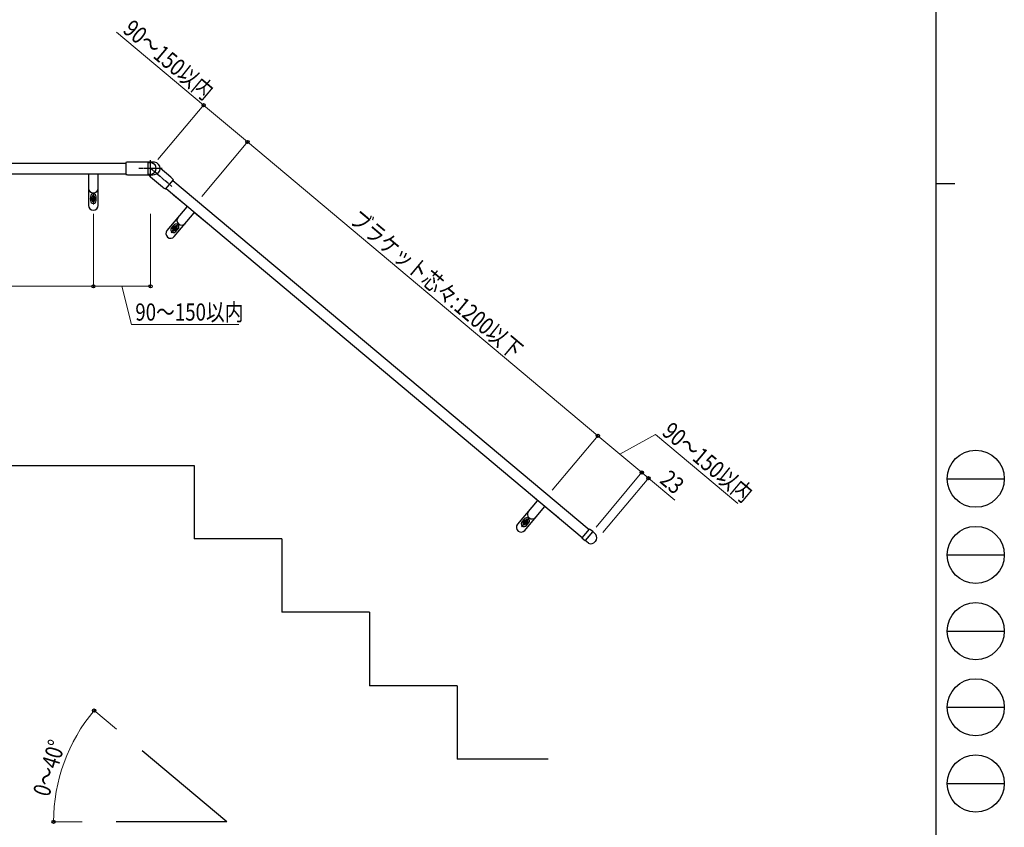
# Model space of a CAD drawing. Units: millimetres. Extents: x 250 to 8280, y 75 to 5795.
# Drawn here: x 5697 to 8280, y 1405 to 3525 of the extents above; entities that cross this region are included whole.
import ezdxf

# ---------------------------------------------------------------- set-up
doc = ezdxf.new("R2010")
doc.units = ezdxf.units.MM
doc.linetypes.add('YCENTER_1', pattern=[13, 10, -1, 1, -1])
for name, color, linetype, lineweight in [('FRAME', 3, 'Continuous', 30), ('YKK_12', 2, 'Continuous', 13), ('YKK_A1', 4, 'Continuous', 30), ('YKK_D', 6, 'Continuous', 13)]:
    doc.layers.add(name, color=color, linetype=linetype, lineweight=lineweight)
doc.styles.add('text-b', font='extslim2.shx', dxfattribs={"width": 0.8, "bigfont": 'extfont2.shx'})

msp = doc.modelspace()

# ---------------------------------------------------------------- linework, layer by layer
at = {"layer": 'FRAME'}
for p, q in [((8100.01980756, 5745), (8100.01980756, 445)), ((8100.01980756, 3095), (8150.01980756, 3095))]:
    msp.add_line(p, q, dxfattribs=at)
at = {"layer": 'FRAME', "color": 94}
for p, q in [((8130.01980756, 2320), (8280.01980756, 2320)), ((8130.01980756, 2120), (8280.01980756, 2120)), ((8130.01980756, 1920), (8280.01980756, 1920)), ((8130.01980756, 1720), (8280.01980756, 1720)), ((8130.01980756, 1520), (8280.01980756, 1520))]:
    msp.add_line(p, q, dxfattribs=at)
at = {"layer": 'FRAME'}
for centre in [(8205.01980756, 2320), (8205.01980756, 2120), (8205.01980756, 1920), (8205.01980756, 1720), (8205.01980756, 1520)]:
    msp.add_circle(centre, 75, dxfattribs=at)
at = {"layer": 'YKK_12'}
for p, q in [((5881.72973217, 3054.8894555), (5898.86491216, 3054.8894555)), ((5890.63673477, 3069.88945573), (5890.63673477, 3039.4425187)), ((6114.24429683, 2988.50295927), (6094.67338296, 2965.17925235)), ((6097.7793227, 2982.73760335), (6110.90563211, 2971.72332197)), ((7033.49762857, 2217.15782764), (7013.9267147, 2193.83412073)), ((7017.03265444, 2211.39247173), (7030.15896385, 2200.37819035))]:
    msp.add_line(p, q, dxfattribs=at)
at = {"layer": 'YKK_A1'}
for p, q in [((6026.63673477, 3150.88945677), (5985.63673477, 3150.88945677)), ((5975.63673477, 3149.88945677), (5975.63673477, 3118.38945677)), ((6034.63673477, 3118.38945677), (6034.63673477, 3149.88945677)), ((6093.5358716, 3111.61738266), (6065.87205229, 3134.83008324)), ((5985.63673477, 3117.38945677), (6026.63673477, 3117.38945677)), ((6040.59466451, 3112.30918581), (6072.00248668, 3085.95489381)), ((6080.30571872, 3080.29306216), (6100.55352842, 3104.42346212))]:
    msp.add_line(p, q, dxfattribs=at)
at = {"layer": 'YKK_A1', "linetype": 'YCENTER_1'}
for p, q in [((6040.63673477, 3112.38945677), (6040.63673477, 3155.88945677)), ((6070.88673477, 3134.13945677), (6010.38673477, 3134.13945677)), ((6096.57530057, 3087.20142683), (6039.47793906, 3135.11180182))]:
    msp.add_line(p, q, dxfattribs=at)
at = {"layer": 'YKK_A1', "linetype": 'Continuous'}
for p, q in [((4702.13639862, 3147.88945705), (5975.63673477, 3147.88945705)), ((4702.13639862, 3120.38945648), (5975.63673477, 3120.38945648)), ((5877.13673457, 3119.38945647), (5831.63673389, 3119.38945647)), ((5878.13673458, 3118.38945645), (5878.13673458, 3037.38945524)), ((5903.13673495, 3037.38945524), (5903.13673495, 3118.38945645)), ((5949.63673565, 3119.38945647), (5904.13673497, 3119.38945647)), ((6099.2679532, 3102.89137323), (7190.88128391, 2186.91903004)), ((6081.59129394, 3081.82515104), (7173.20462465, 2165.85280786)), ((5883.13673465, 3059.88945558), (5883.13673465, 3049.88945543)), ((5890.63673477, 3060.63945559), (5885.63673469, 3057.7527042)), ((5885.63673469, 3057.7527042), (5885.63673469, 3052.02620681)), ((5890.63673477, 3049.13945542), (5885.63673469, 3052.02620681)), ((5887.38673472, 3059.88945558), (5887.38673472, 3059.63287207)), ((5887.38673472, 3050.14603894), (5887.38673472, 3049.88945543)), ((5887.48673472, 3055.38945551), (5889.13673474, 3055.38945551)), ((5887.48673472, 3055.38945551), (5887.48673472, 3054.3894555)), ((5887.48673472, 3054.3894555), (5889.13673474, 3054.3894555)), ((5890.13673476, 3058.03945555), (5890.13673476, 3056.38945553)), ((5891.13673477, 3058.03945555), (5890.13673476, 3058.03945555)), ((5890.13673476, 3053.38945548), (5890.13673476, 3051.73945546)), ((5890.13673476, 3051.73945546), (5891.13673477, 3051.73945546)), ((5890.63673477, 3060.63945559), (5895.63673484, 3057.7527042)), ((5890.63673477, 3049.13945542), (5895.63673484, 3052.02620681)), ((5891.13673477, 3058.03945555), (5891.13673477, 3056.38945553)), ((5891.13673477, 3053.38945548), (5891.13673477, 3051.73945546)), ((5892.13673479, 3055.38945551), (5893.78673481, 3055.38945551)), ((5892.13673479, 3054.3894555), (5893.78673481, 3054.3894555)), ((5893.78673481, 3054.3894555), (5893.78673481, 3055.38945551)), ((5893.88673481, 3059.88945558), (5893.88673481, 3059.63287207)), ((5893.88673481, 3050.14603894), (5893.88673481, 3049.88945543)), ((5895.63673484, 3052.02620681), (5895.63673484, 3057.7527042)), ((5898.13673488, 3049.88945543), (5898.13673488, 3059.88945558)), ((6135.72068385, 3035.09979263), (6100.86566116, 3064.3466293)), ((6135.84394068, 3033.69096055), (6083.77814352, 2971.64135974)), ((6102.92925488, 2955.57166925), (6154.99505204, 3017.62127007)), ((6191.2589068, 2988.49769023), (6156.40388412, 3017.74452691)), ((6102.07108723, 2985.66342187), (6095.64321103, 2978.00297732)), ((6099.06382867, 2975.46768431), (6098.89889997, 2975.27112994)), ((6102.61272105, 2982.4196063), (6098.93179948, 2978.03285479)), ((6100.90645373, 2972.60753684), (6098.93179948, 2978.03285479)), ((6100.90645373, 2972.60753684), (6106.59224403, 2971.6049786)), ((6102.51083632, 2979.42009568), (6101.8680487, 2978.65405122)), ((6101.8680487, 2978.65405122), (6103.13202205, 2977.59345165)), ((6103.25527888, 2976.18461958), (6102.19467931, 2974.92064623)), ((6102.19467931, 2974.92064623), (6102.96072377, 2974.27785861)), ((6102.51083632, 2979.42009568), (6103.77480967, 2978.3594961)), ((6108.29851135, 2981.41704806), (6102.61272105, 2982.4196063)), ((6104.02132334, 2975.54183196), (6102.96072377, 2974.27785861)), ((6104.04311762, 2971.28956479), (6103.87818892, 2971.09301041)), ((6105.32677616, 2982.93157448), (6105.16184745, 2982.73502011)), ((6106.24424131, 2979.74672629), (6105.18364174, 2978.48275294)), ((6105.43015541, 2975.66508879), (6106.69412876, 2974.60448922)), ((6107.01028577, 2979.10393867), (6105.9496862, 2977.83996532)), ((6106.07294303, 2976.43113325), (6107.33691638, 2975.37053368)), ((6107.01028577, 2979.10393867), (6106.24424131, 2979.74672629)), ((6106.59224403, 2971.6049786), (6110.2731656, 2975.99173011)), ((6106.69412876, 2974.60448922), (6107.33691638, 2975.37053368)), ((6107.13387785, 2968.36116303), (6113.56175404, 2976.02160758)), ((6108.29851135, 2981.41704806), (6110.2731656, 2975.99173011)), ((6110.30606511, 2978.75345496), (6110.14113641, 2978.55690058)), ((3270.3868075, 2354.88945643), (6154.95610268, 2354.88945643)), ((7054.97401559, 2263.754661), (7020.11899291, 2293.00149768)), ((7055.09727242, 2262.34582893), (7003.03147526, 2200.29622811)), ((7022.18258663, 2184.22653763), (7074.24838379, 2246.27613845)), ((7110.51223854, 2217.15255861), (7075.65721586, 2246.39939528)), ((7021.32441897, 2214.31829024), (7014.89654278, 2206.6578457)), ((7018.31716041, 2204.12255269), (7018.15223171, 2203.92599832)), ((7021.8660528, 2211.07447468), (7018.18513122, 2206.68772317)), ((7020.15978547, 2201.26240521), (7018.18513122, 2206.68772317)), ((7020.15978547, 2201.26240521), (7025.84557577, 2200.25984698)), ((7021.76416806, 2208.07496405), (7021.12138044, 2207.3089196)), ((7021.12138044, 2207.3089196), (7022.38535379, 2206.24832003)), ((7022.50861063, 2204.83948795), (7021.44801106, 2203.5755146)), ((7021.44801106, 2203.5755146), (7022.21405551, 2202.93272698)), ((7021.76416806, 2208.07496405), (7023.02814141, 2207.01436448)), ((7027.55184309, 2210.07191644), (7021.8660528, 2211.07447468)), ((7023.27465508, 2204.19670033), (7022.21405551, 2202.93272698)), ((7023.29644937, 2199.94443317), (7023.13152066, 2199.74787879)), ((7024.5801079, 2211.58644286), (7024.4151792, 2211.38988849)), ((7025.49757306, 2208.40159467), (7024.43697348, 2207.13762132)), ((7024.68348716, 2204.31995717), (7025.94746051, 2203.2593576)), ((7026.26361751, 2207.75880705), (7025.20301794, 2206.4948337)), ((7025.32627477, 2205.08600162), (7026.59024812, 2204.02540205)), ((7026.26361751, 2207.75880705), (7025.49757306, 2208.40159467)), ((7025.84557577, 2200.25984698), (7029.52649734, 2204.64659848)), ((7025.94746051, 2203.2593576), (7026.59024812, 2204.02540205)), ((7026.3872096, 2197.01603141), (7032.81508579, 2204.67647595)), ((7027.55184309, 2210.07191644), (7029.52649734, 2204.64659848)), ((7029.55939686, 2207.40832334), (7029.39446815, 2207.21176896)), ((7172.42293181, 2164.92122261), (7191.6847456, 2187.87655839)), ((7200.05091133, 2180.73400436), (7180.50621238, 2157.44153917)), ((7200.43262828, 2181.1889169), (7192.38916162, 2187.9381868)), ((7200.43262828, 2181.1889169), (7200.05091133, 2180.73400436)), ((7172.48456023, 2164.21680658), (7176.31478244, 2161.00286854)), ((7176.31478244, 2161.00286854), (7176.31552192, 2161.00374981)), ((7177.05901238, 2160.33408341), (7180.50621238, 2157.44153917))]:
    msp.add_line(p, q, dxfattribs=at)
at = {"layer": 'YKK_A1', "linetype": 'Continuous', "ltscale": 0.5}
for p, q in [((6154.95610268, 2354.88945643), (6154.95610268, 2162.613178)), ((7200.43262828, 2181.1889169), (7180.50621238, 2157.44153917)), ((7208.59479019, 2173.57757778), (7200.43262828, 2181.1889169)), ((6384.95588334, 2162.613178), (6154.95610268, 2162.613178)), ((6384.95588334, 2162.613178), (6384.95588334, 1969.61336206)), ((7189.4192627, 2150.725074), (7180.50621238, 2157.44153917)), ((7207.64379188, 2155.55692284), (7207.00100427, 2154.7908784)), ((6614.95566399, 1969.61336206), (6384.95588334, 1969.61336206)), ((6614.95566399, 1969.61336206), (6614.95566399, 1776.61354612)), ((6844.95544465, 1776.61354612), (6614.95566399, 1776.61354612)), ((6844.95544465, 1776.61354612), (6844.95544465, 1583.61373017)), ((6240.86884706, 1419.44168092), (6018.71617041, 1605.84990996)), ((7083.43797958, 1583.61373017), (6844.95544465, 1583.61373017)), ((6240.86884706, 1419.44168092), (5950.86912362, 1419.44168092))]:
    msp.add_line(p, q, dxfattribs=at)
at = {"layer": 'YKK_A1', "linetype": 'Continuous'}
for centre, radius in [((5890.63673477, 3054.8894555), 5.750000085681675), ((5890.63673477, 3054.8894555), 5.000000074505805), ((6104.60248254, 2977.01229245), 5.750000085681675), ((6104.60248254, 2977.01229245), 5.000000074505805), ((7023.85581428, 2205.66716083), 5.750000085681675), ((7023.85581428, 2205.66716083), 5.000000074505805)]:
    msp.add_circle(centre, radius, dxfattribs=at)
at = {"layer": 'YKK_A1'}
for centre, radius, start, end in [((5985.63673477, 3100.38945677), 50.49999999999186, 90, 101.42118627), ((6026.63673477, 3118.38945677), 32.50000000001097, 75.7499673, 90), ((6040.63673477, 3053.38945677), 97.5, 83.64033976, 95.22699594), ((6040.63673477, 3134.13945677), 15, 246.42182152, 113.57817848), ((6049.63673477, 3134.13945677), 16.25000000000005, 276.35966024, 83.64033976), ((5985.63673477, 3167.88945677), 50.49999999999186, 258.57881373, 270), ((6026.63673477, 3149.88945677), 32.50000000001097, 270, 284.2500327), ((6040.63673477, 3214.88945677), 97.5, 264.77300406, 276.35966024), ((6061.48526182, 3137.20563021), 32.50000000001096, 217.28394088, 230), ((6061.07509731, 3072.93213828), 50.49999999999186, 38.57881372, 50), ((6104.46326096, 3124.64013819), 50.49999999999186, 230, 241.42118627)]:
    msp.add_arc(centre, radius, start, end, dxfattribs=at)
at = {"layer": 'YKK_A1', "linetype": 'Continuous'}
for centre, radius, start, end in [((5831.63673389, 3120.38945648), 1.00000001490116, 180, 270), ((5877.13673457, 3118.38945645), 1.00000001490116, 0, 90), ((5904.13673497, 3118.38945645), 1.00000001490116, 90, 180), ((5949.63673565, 3120.38945648), 1.00000001490116, 270, 0), ((5890.63673477, 3082.38945591), 12.50000018626451, 180, 0), ((5890.63673477, 3059.88945558), 7.500000111758706, 0, 180), ((5890.63673477, 3049.88945543), 7.500000111758706, 180, 0), ((5890.63673477, 3059.88945558), 3.250000048428772, 0, 180), ((5890.63673477, 3049.88945543), 3.250000048428772, 180, 0), ((5889.13673474, 3056.38945553), 1.00000001490116, 270, 0), ((5889.13673474, 3053.38945548), 1.00000001490116, 0, 90), ((5892.13673479, 3056.38945553), 1.00000001490116, 180, 270), ((5892.13673479, 3053.38945548), 1.00000001490116, 90, 180), ((6101.50844878, 3065.11267376), 1.00000001490116, 140, 230), ((5890.63673477, 3037.38945524), 12.50000018626451, 180, 0), ((6135.07789623, 3034.33374817), 1.00000001490116, 320, 50), ((6122.27914207, 2998.07851495), 12.50000018626451, 140, 320), ((6155.7610965, 3016.97848245), 1.00000001490116, 50, 140), ((6093.3536992, 2963.60651449), 12.50000018626451, 140, 320), ((6101.38854444, 2973.18207018), 7.500000111758706, 140, 320), ((6101.38854444, 2973.18207018), 3.250000048428772, 140, 320), ((6107.81642064, 2980.84251472), 7.500000111758706, 320, 140), ((6102.48923443, 2976.8274072), 1.00000001490116, 320, 50), ((6104.41759729, 2979.12554056), 1.00000001490116, 230, 320), ((6104.78736779, 2974.89904434), 1.00000001490116, 50, 140), ((6107.81642064, 2980.84251472), 3.250000048428772, 320, 140), ((6106.71573065, 2977.1971777), 1.00000001490116, 140, 230), ((6191.90169442, 2989.26373468), 1.00000001490116, 230, 320), ((7020.76178053, 2293.76754213), 1.00000001490116, 140, 230), ((7054.33122797, 2262.98861655), 1.00000001490116, 320, 50), ((7041.53247381, 2226.73338333), 12.50000018626451, 140, 320), ((7075.01442824, 2245.63335083), 1.00000001490116, 50, 140), ((7012.60703095, 2192.26138287), 12.50000018626451, 140, 320), ((7020.64187619, 2201.83693855), 7.500000111758706, 140, 320), ((7020.64187619, 2201.83693855), 3.250000048428772, 140, 320), ((7027.06975238, 2209.4973831), 7.500000111758706, 320, 140), ((7021.74256617, 2205.48227557), 1.00000001490116, 320, 50), ((7023.67092903, 2207.78040894), 1.00000001490116, 230, 320), ((7024.04069954, 2203.55391272), 1.00000001490116, 50, 140), ((7027.06975238, 2209.4973831), 3.250000048428772, 320, 140), ((7025.96906239, 2205.85204608), 1.00000001490116, 140, 230), ((7111.15502616, 2217.91860306), 1.00000001490116, 230, 320), ((7192.06776782, 2187.55516458), 0.5, 50, 140), ((7172.80595403, 2164.59982881), 0.5, 140, 230)]:
    msp.add_arc(centre, radius, start, end, dxfattribs=at)
at = {"layer": 'YKK_A1', "linetype": 'Continuous', "ltscale": 0.5}
for centre, start, end in [((7196.15312523, 2165.19873699), 320, 33.95830042), ((7195.51033762, 2164.43269254), 246.04169958, 320)]:
    msp.add_arc(centre, 15, start, end, dxfattribs=at)
at = {"layer": 'YKK_A1', "linetype": 'Continuous'}
msp.add_open_spline([(7177.059012381477, 2160.334083409102), (7177.059012381477, 2160.334083409102), (7177.040585712147, 2160.351966781616), (7176.970072228825, 2160.419383442444), (7176.917062200843, 2160.469754861003), (7176.782929890149, 2160.594237110571), (7176.700907120507, 2160.669117080061), (7176.51814957774, 2160.831159572632), (7176.418491092224, 2160.917348411903), (7176.31552191946, 2161.003749806793)], degree=3, knots=[0, 0, 0, 0, 0.2500000000000001, 0.2500000000000001, 0.5000000000000002, 0.5000000000000002, 0.7500000000000006, 0.7500000000000006, 1, 1, 1, 1], dxfattribs=at)
at = {"layer": 'YKK_D'}
for p, q in [((6179.96094917, 3300.17958981), (5951.22007845, 3492.11597006)), ((6060.13924884, 3157.38164798), (6180.60373678, 3300.94563426)), ((6294.86761563, 3203.76144836), (6179.96094917, 3300.17958981)), ((6175.04591531, 3060.96350652), (6295.51040324, 3204.5274928)), ((6175.04591531, 3060.96350652), (6295.51040324, 3204.5274928)), ((6294.86761563, 3203.76144836), (7214.12094738, 2432.41631674)), ((5890.63673477, 3014.88945506), (5890.63673477, 2823.88945506)), ((5890.63673477, 3014.88945506), (5890.63673477, 2823.88945506)), ((6040.63673477, 3014.88945506), (6040.63673477, 2823.88945506)), ((4690.63673477, 2824.88945506), (5890.63673477, 2824.88945506)), ((5890.63673477, 2824.88945506), (6040.63673477, 2824.88945506)), ((5965.63673477, 2824.88945506), (5990.68673477, 2724.88945506)), ((5990.68673477, 2724.88945506), (6272.28673477, 2724.88945506)), ((7094.29924705, 2289.6183749), (7214.76373499, 2433.18236118)), ((7094.29924705, 2289.6183749), (7214.76373499, 2433.18236118)), ((7214.12094738, 2432.41631674), (7329.02761384, 2335.99817528)), ((7271.57428061, 2384.20724601), (7365.31220931, 2436.09251354)), ((7365.31220931, 2436.09251354), (7581.03032449, 2255.08352265)), ((7209.20591352, 2193.20023345), (7329.67040145, 2336.76421973)), ((7209.20591352, 2193.20023345), (7329.67040145, 2336.76421973)), ((7329.02761384, 2335.99817528), (7346.64693994, 2321.21380526)), ((7226.82523961, 2178.41586342), (7347.28972755, 2321.9798497)), ((7346.64693994, 2321.21380526), (7415.43773093, 2263.49147791)), ((5951.07541273, 1662.60753862), (5891.90184522, 1712.26010113)), ((5861.76395803, 1419.44163001), (5785.32456561, 1419.44163001))]:
    msp.add_line(p, q, dxfattribs=at)
at = {"layer": 'YKK_D', "linetype": 'ByBlock', "lineweight": -2}
for centre in [(6179.96094917, 3300.17958981), (6294.86761563, 3203.76144836), (6294.86761563, 3203.76144836), (5890.63673477, 2824.88945506), (5890.63673477, 2824.88945506), (6040.63673477, 2824.88945506), (7214.12094738, 2432.41631674), (7214.12094738, 2432.41631674), (7329.02761384, 2335.99817528), (7329.02761384, 2335.99817528), (7346.64693994, 2321.21380526), (5892.66788938, 1711.61731319), (5786.32456561, 1419.44163001)]:
    msp.add_circle(centre, 4.25, dxfattribs=at)
at = {"layer": 'YKK_D'}
msp.add_arc((6240.86900209, 1419.44163001), 454.5444364809587, 139.99997509, 180, dxfattribs=at)

# ---------------------------------------------------------------- texts
at = {"layer": 'YKK_D', "style": 'text-b', "width": 0.8}
for s, rotation, p in [('90～150以内', 320, (5965.30839898, 3493.3485384)), ('ブラケット芯々:1200以下', 320, (6559.60567795, 2994.6739108)), ('90～150以内', 320, (7379.40052984, 2437.32508188)), ('23', 320, (7373.758016, 2311.51898423)), ('0～40°', 72.85963598, (5774.32300978, 1482.96021409))]:
    msp.add_text(s, height=45, rotation=rotation, dxfattribs=at).set_placement(p)
msp.add_text('90～150以内', height=45, dxfattribs=at).set_placement((6000.68673477, 2734.88945506))

doc.saveas('drawing.dxf')
